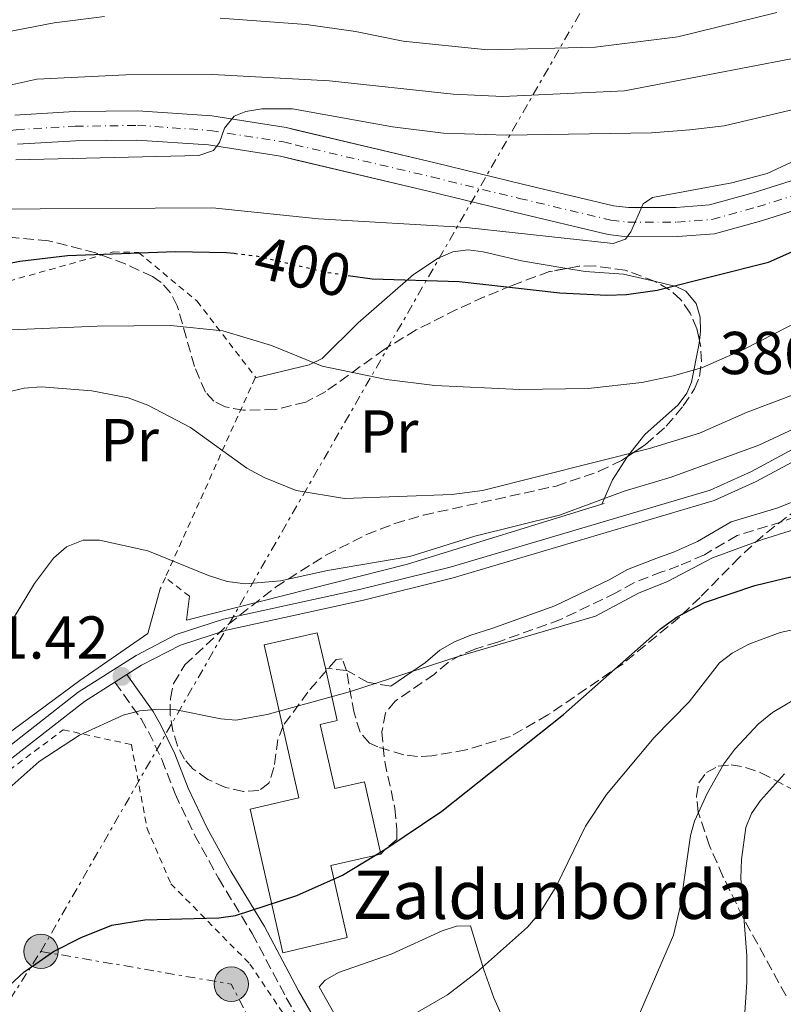
# Model space of a CAD drawing. Units: metres. Extents: x 609889 to 613309, y 4789471 to 4791819.
# Drawn here: x 611760 to 611886, y 4790067 to 4790230 of the extents above; entities that cross this region are included whole.
import ezdxf
from ezdxf.enums import TextEntityAlignment as Align

# ---------------------------------------------------------------- set-up
doc = ezdxf.new("R2010")
doc.units = ezdxf.units.M
doc.header["$MEASUREMENT"] = 0
for name, pattern in [('DGN Style 2', [1.7399219301090239, 1.043953158065414, -0.6959687720436097]), ('DGN Style 3', [2.435890702152634, 1.739921930109024, -0.6959687720436097]), ('DGN Style 4', [2.7856150101045474, 1.391937544087219, -0.6959687720436097, 0.001739921930109024, -0.6959687720436097]), ('DGN Style 5', [1.217945351076317, 0.5219765790327072, -0.6959687720436097]), ('DGN Style 7', [3.4798438602180486, 1.565929737098122, -0.6959687720436097, 0.5219765790327072, -0.6959687720436097])]:
    doc.linetypes.add(name, pattern=pattern)
for name, color, linetype, lineweight in [('Borda', 1, 'Continuous', 13), ('Camino', 7, 'DGN Style 3', 0), ('Carretera', 9, 'Continuous', 0), ('Cota de curva de nivel directora', 7, 'Continuous', 0), ('Cota de punto acotado terreno', 7, 'Continuous', 0), ('Curva de nivel directora', 30, 'Continuous', 30), ('Curva de nivel directora no vista', 30, 'DGN Style 5', 30), ('Curva de nivel intermedia', 30, 'Continuous', 0), ('Eje de carretera', 7, 'DGN Style 4', 0), ('Etiqueta de uso rústico', 92, 'Continuous', 0), ('Línea  de muro-pared o tapia', 1, 'Continuous', 13), ('Línea blanca (vial)', 7, 'Continuous', 13), ('Línea de cambio de uso (parcela vista)', 92, 'Continuous', 0), ('Línea de pista pavimentada', 7, 'Continuous', 0), ('Línea eléctrica', 6, 'DGN Style 7', 0), ('Margen derecho', 7, 'Continuous', 0), ('Poste tendido eléctrico', 7, 'Continuous', 0), ('Punto acotado terreno (símbolo)', 7, 'Continuous', 0), ('Tela metálica o alambrada', 7, 'DGN Style 2', 0), ('Texto de Borda', 7, 'Continuous', 0), ('Torre eléctrica', 7, 'Continuous', 0), ('Zona arbolada', 92, 'DGN Style 3', 0)]:
    doc.layers.add(name, color=color, linetype=linetype, lineweight=lineweight)
doc.styles.add('Style-Arial', font='arial.ttf')

# ---------------------------------------------------------------- blocks, each defined once
blk = doc.blocks.new('*U7')
at = {"layer": 'Zona arbolada', "color": 92, "linetype": 'DGN Style 3', "lineweight": 0}
for points in [[(611886.54, 4790068.4, 364.9900000000052), (611879.4000000004, 4790081.41, 367.4700000000012), (611876.0999999996, 4790088.15, 368.4799999999959), (611873.8499999996, 4790093.230000001, 368.7400000000052), (611872, 4790098.800000001, 368.4700000000012), (611871.7100000001, 4790101.390000001, 368.1900000000023), (611872.1100000005, 4790103.630000001, 367.8300000000018), (611873.3600000005, 4790105.380000001, 367.4199999999983), (611875.29, 4790106.4, 366.9600000000065), (611877.4699999997, 4790106.619999999, 366.4499999999971), (611879.8499999996, 4790106.210000001, 365.9100000000035), (611882.3600000005, 4790105.32, 365.3600000000006), (611896.7100000001, 4790097.779999999, 362.2100000000065)], [(611888.54, 4790149.100000001, 387.7799999999988), (611882.6799999997, 4790144.539999999, 387.6699999999983), (611878.8300000001, 4790140.99, 386.3500000000058), (611872.2999999998, 4790134.350000001, 382.070000000007), (611868.9000000004, 4790131.060000001, 380.4900000000052), (611859.5599999996, 4790123.369999999, 379.6600000000035), (611847.1399999997, 4790114.9, 379.2100000000065), (611840.8700000001, 4790111.310000001, 379.0599999999977), (611833.5999999996, 4790109.08, 379), (611827.9199999999, 4790108.109999999, 379.1100000000006), (611825.5700000003, 4790107.99, 379.7700000000041), (611823.2699999996, 4790108.27, 381.2100000000065), (611818.9800000006, 4790109.600000001, 384.0899999999965), (611817.5800000001, 4790110.199999999, 384.4199999999983), (611816.0499999998, 4790112.02, 384.4199999999983), (611815.0599999996, 4790115.210000001, 384.4199999999983), (611813.8099999996, 4790122.16, 384.4199999999983), (611813.0999999996, 4790124.16, 384.4199999999983), (611812.0999999996, 4790124.060000001, 384.4199999999983), (611807.4100000003, 4790118.67, 384.4199999999983), (611803.3300000001, 4790113.08, 384.4199999999983), (611802.4400000004, 4790110.84, 383.8999999999942), (611801.7999999998, 4790106.180000001, 381.320000000007), (611800.9500000002, 4790103.57, 380.1699999999983), (611799.2800000003, 4790102.350000001, 379.8300000000018), (611796.7400000002, 4790102.189999999, 379.6000000000058), (611793.79, 4790102.890000001, 379.5099999999948), (611790.8499999996, 4790104.220000001, 379.5800000000018), (611788.3600000005, 4790105.970000001, 379.8300000000018), (611786.9699999997, 4790107.560000001, 380.1699999999983), (611785.8600000005, 4790109.75, 380.75), (611785.0599999996, 4790112.26, 381.4400000000023), (611784.6299999999, 4790114.92, 382.1900000000023), (611784.6500000004, 4790117.59, 382.9400000000023), (611785.1900000004, 4790120.100000001, 383.6300000000047), (611787.04, 4790123.16, 384.4199999999983), (611794.2599999999, 4790129.9, 386), (611802.0700000003, 4790136.050000001, 387.4499999999971), (611810.4900000002, 4790141.4, 388.7899999999936), (611817.1100000005, 4790144.74, 389.7299999999959), (611821.7800000003, 4790146.550000001, 390.2700000000041), (611826.5599999996, 4790147.960000001, 390.6499999999942), (611848.5099999999, 4790152.779999999, 391.8899999999995), (611855.5999999996, 4790155.210000001, 392.6900000000023), (611859.2999999998, 4790157, 393.5099999999948), (611863.2999999998, 4790159.65, 395.6699999999983), (611866.7199999997, 4790162.699999999, 398.4499999999971), (611869.54, 4790166.039999999, 401.0500000000029), (611871.3899999997, 4790168.869999999, 402.4900000000052), (611872.1900000004, 4790170.9, 403.0599999999977), (611872.5300000003, 4790173.359999999, 403.5899999999965), (611872.4000000004, 4790176.039999999, 404.0899999999965), (611871.7999999998, 4790178.779999999, 404.5500000000029), (611870.7000000002, 4790181.380000001, 404.9799999999959), (611869.0999999996, 4790183.67, 405.3600000000006), (611867.2699999996, 4790185.25, 405.6699999999983), (611864.9000000004, 4790186.640000001, 406), (611859.9400000004, 4790188.5, 406.6199999999953), (611854.8399999999, 4790189.210000001, 407.1600000000035), (611852.3099999996, 4790189.16, 407.3800000000047), (611847.4100000003, 4790188.279999999, 407.7200000000012), (611841.1900000004, 4790185.980000001, 407.8399999999965), (611836.5899999999, 4790184.07, 407.6000000000058), (611832.0300000003, 4790182, 407.1000000000058), (611825.3200000003, 4790178.609999999, 405.9199999999983), (611820.04, 4790175.380000001, 404.4499999999971), (611810.3799999999, 4790168.430000001, 400.6999999999971), (611807.0599999996, 4790166.680000001, 399.7799999999988), (611801.9699999997, 4790165.42, 398.820000000007), (611796.7800000003, 4790165.310000001, 398.2799999999988), (611793.7100000001, 4790165.880000001, 398.2400000000052), (611791.8600000005, 4790166.810000001, 398.5200000000041), (611790.4699999997, 4790168.32, 399.1600000000035), (611788.6200000001, 4790172.57, 401.2599999999948), (611785.7999999998, 4790182.609999999, 406.5), (611784.6600000003, 4790184.74, 407.5899999999965), (611783.1500000004, 4790186.480000001, 408.429999999993), (611781.7100000001, 4790187.449999999, 408.8600000000006), (611777.2000000002, 4790189.529999999, 409.679999999993), (611772.2800000003, 4790191.359999999, 410.3699999999953), (611764.4900000002, 4790193.369999999, 411.0899999999965), (611756.7000000002, 4790194.09, 411.3699999999953)]]:
    blk.add_polyline3d(points, dxfattribs=at)
blk = doc.blocks.new('5PATER')
at = {"layer": 'Punto acotado terreno (símbolo)', "linetype": 'Continuous', "lineweight": 0}
h = blk.add_hatch(color=51, dxfattribs=at)
edge = h.paths.add_edge_path()
edge.add_ellipse((0, 0), major_axis=(-0.1095731443231308, -0.1110710700762829), ratio=0.9994222409660317, start_angle=0, end_angle=360)
blk = doc.blocks.new('5PELE')
at = {"layer": 'Torre eléctrica', "linetype": 'Continuous', "lineweight": 0}
h = blk.add_hatch(color=9, dxfattribs=at)
edge = h.paths.add_edge_path()
edge.add_arc((-2.000000476837158e-05, 0), 0.2850000000000001, 0, 360)
at = {"layer": 'Torre eléctrica', "color": 252, "linetype": 'Continuous', "lineweight": 0}
blk.add_circle((-2.000000476837158e-05, 0), 0.2850000000000001, dxfattribs=at)

msp = doc.modelspace()

# ---------------------------------------------------------------- linework, layer by layer
at = {"layer": 'Borda', "color": 1, "linetype": 'Continuous', "lineweight": 13}
msp.add_polyline3d([(611809.4400000004, 4790113.300000001, 383.4199999999983), (611811.8600000005, 4790102.699999999, 384.1300000000047), (611816.7699999996, 4790103.810000001, 379.5200000000041), (611819.5, 4790091.850000001, 380.2299999999959), (611811.2100000001, 4790089.960000001, 384.4799999999959), (611813.9299999997, 4790078.029999999, 384.4799999999959), (611803.29, 4790075.51, 384.4799999999959), (611797.8600000005, 4790099.300000001, 384.4799999999959), (611805.9400000004, 4790101.15, 384.4799999999959), (611800.1600000003, 4790126.470000001, 382.7100000000065), (611808.9699999997, 4790128.480000001, 382), (611810.3099999996, 4790122.600000001, 382.1399999999995), (611812.2800000003, 4790113.949999999, 382.3500000000058)], close=True, dxfattribs=at)
at = {"layer": 'Borda', "color": 23, "linetype": 'Continuous', "lineweight": 0}
for points in [[(611819.5, 4790091.850000001, 380.2299999999959), (611811.2100000001, 4790089.960000001, 384.4799999999959), (611813.9299999997, 4790078.029999999, 384.4799999999959), (611803.29, 4790075.51, 384.4799999999959), (611797.8600000005, 4790099.300000001, 384.4799999999959), (611805.9400000004, 4790101.15, 384.4799999999959), (611800.1600000003, 4790126.470000001, 382.7100000000065), (611808.9699999997, 4790128.480000001, 382), (611810.3099999996, 4790122.600000001, 382.1399999999995)], [(611810.3099999996, 4790122.600000001, 382.1399999999995), (611812.2800000003, 4790113.949999999, 382.3500000000058), (611809.4400000004, 4790113.300000001, 383.4199999999983), (611811.8600000005, 4790102.699999999, 384.1300000000047), (611816.7699999996, 4790103.810000001, 379.5200000000041), (611819.5, 4790091.850000001, 380.2299999999959)]]:
    msp.add_polyline3d(points, dxfattribs=at)
at = {"layer": 'Camino', "color": 7, "linetype": 'DGN Style 3', "lineweight": 0}
for points in [[(611890.4299999987, 4790148.650000001, 381.1199999999955), (611885.8099999984, 4790146.83, 380.8399999999966), (611878.4600000014, 4790144.59, 380.7599999999949), (611873.0199999987, 4790141.410000003, 380.4100000000035), (611868.8199999989, 4790139.540000001, 380.229999999996), (611866.0000000002, 4790138.57, 380.4100000000035), (611861.3600000001, 4790136.77, 379.8899999999994), (611858.3899999994, 4790135.080000003, 380.229999999996), (611849.2299999997, 4790130.689999999, 379.6000000000059), (611838.7699999991, 4790126.920000001, 379.5200000000041), (611835.0199999984, 4790125.760000001, 380.4100000000035), (611832.7600000009, 4790124.82, 379.9499999999972), (611830.6299999985, 4790123.580000003, 379.3500000000058), (611828.3399999997, 4790121.630000004, 379.699999999997), (611821.86, 4790117.180000001, 379.5200000000041), (611820.2600000018, 4790115.210000001, 379.3399999999966), (611819.6499999971, 4790112.090000001, 378.6399999999995), (611820.1299999978, 4790107.15, 377.9999999999999), (611821.8199999997, 4790099.439999999, 376.8600000000006), (611822.1399999993, 4790095.960000002, 375.800000000003), (611822.1200000015, 4790094.290000002, 375.6199999999953), (611820.2799999998, 4790092.730000001, 375.270000000004), (611819.4999999995, 4790091.850000001, 375.4499999999972)], [(611821.1099999989, 4790119.620000001, 379.550000000003), (611817.3000000002, 4790120.310000001, 379.1900000000023), (611813.8299999967, 4790122.260000001, 379.1900000000023), (611810.3099999985, 4790122.600000001, 379.3699999999955)], [(611775.48, 4790120.32, 381.4799999999959), (611779.8000000005, 4790114.220000001, 379.0399999999937), (611781.0199999987, 4790112.080000003, 378.7200000000012), (611783.2399999984, 4790107.530000002, 378.3800000000047), (611785.44, 4790101.82, 377.5599999999977), (611788.6600000008, 4790095.060000001, 376.9100000000035), (611792.6099999981, 4790087.87, 376.2799999999988), (611798.1900000017, 4790078.680000002, 375.0800000000019), (611803.8199999998, 4790068.08, 372.6000000000059), (611805.2999999995, 4790065.504701987, 371.8378999999986), (611809.8599999992, 4790057.57, 369.4900000000052), (611814.4600000015, 4790049.070000002, 368.1699999999984), (611817.9200000016, 4790041.240000002, 367.2899999999938), (611827.5899999987, 4790013.240000002, 363.0399999999937)]]:
    msp.add_polyline3d(points, dxfattribs=at)
at = {"layer": 'Carretera', "color": 9, "linetype": 'Continuous', "lineweight": 0}
for points in [[(611758.890000001, 4790214.159999999, 411.6499999999942), (611768.7899999983, 4790214.749999999, 410.2299999999959), (611779.2600000025, 4790214.890000001, 409.3899999999995), (611791.510000001, 4790214.05, 408.4600000000065), (611803.8200000003, 4790212.099999999, 407.4400000000023), (611828.4499999997, 4790206.300000001, 405.6699999999983), (611842.9499999994, 4790202.730000001, 404.0299999999988), (611857.980000001, 4790199.180000001, 403.8999999999942), (611860.48, 4790198.869999998, 403.8999999999942), (611868.379999999, 4790198.890000001, 403.8999999999942), (611873.8599999996, 4790199.3, 403.8999999999942), (611881.1099999984, 4790201.290000002, 403.5299999999988), (611901.8900000011, 4790207.900000001, 401.7700000000041), (611914.0900000007, 4790211.869999998, 401.6000000000058), (611918.6599999995, 4790213.869999999, 401.3399999999965), (611924.8099999984, 4790217.500000001, 401.1000000000058), (611928.2199999993, 4790220.390000002, 401.0500000000029), (611934.1900000017, 4790226.300000001, 401.070000000007), (611944.390000001, 4790237.269999999, 400.2400000000052)], [(611947.9699999993, 4790234.03, 400.2400000000052), (611937.6600000006, 4790222.939999999, 401.070000000007), (611931.4899999994, 4790216.83, 401.0500000000029), (611927.6200000002, 4790213.550000002, 401.1000000000058), (611920.8599999989, 4790209.560000001, 401.3399999999965), (611915.8099999996, 4790207.349999999, 401.6000000000058), (611903.3599999996, 4790203.300000001, 401.7700000000041), (611882.4800000007, 4790196.650000001, 403.5299999999988), (611874.6900000012, 4790194.519999999, 403.8999999999942), (611868.5599999978, 4790194.060000001, 403.8999999999942), (611860.1900000017, 4790194.040000001, 403.8999999999942), (611857.1299999993, 4790194.420000001, 403.8999999999942), (611841.8099999994, 4790198.040000002, 404.0299999999988), (611827.320000001, 4790201.609999998, 405.6699999999983), (611802.8799999993, 4790207.36, 407.4400000000023), (611790.9600000012, 4790209.250000001, 408.4600000000065), (611779.1299999983, 4790210.050000001, 409.3899999999995), (611768.9699999993, 4790209.92, 410.2299999999959), (611759.3700000015, 4790209.350000001, 411.6499999999942)]]:
    msp.add_polyline3d(points, dxfattribs=at)
at = {"layer": 'Curva de nivel directora', "color": 30, "linetype": 'Continuous', "lineweight": 30, "flags": 128}
for points, elevation in [([(611814.0799999993, 4790187.640000002), (611818.0600000002, 4790187.060000001), (611832.4399999991, 4790186.62), (611849.0800000001, 4790184.77), (611856.8799999985, 4790184.380000001), (611860.1599999998, 4790184.49), (611865.2000000001, 4790185.17), (611883.639999998, 4790189.859999999), (611888.4900000007, 4790191.960000004), (611902.8000000003, 4790199.79), (611915.6399999993, 4790204.41), (611922.7899999997, 4790207.640000002), (611932.669999999, 4790214.250000002), (611934.7199999987, 4790215.980000001), (611940.480000001, 4790221.960000001), (611943.8899999997, 4790226.330000001), (611947.6799999983, 4790229.970000002)], 400), ([(611748.0699999998, 4790187.730000001), (611759.7300000008, 4790190.010000002), (611767.63, 4790190.95), (611785.5099999993, 4790191.58), (611793.9699999993, 4790191.45), (611795.23, 4790191.300000001)], 400), ([(611756.5099999999, 4790068.680000001), (611760.4599999995, 4790072.34), (611761.139999999, 4790072.82), (611765.2999999986, 4790075.730000001), (611769.9000000008, 4790078.050000001), (611774.9799999993, 4790080.060000001), (611780.4399999998, 4790080.970000003), (611792.6799999997, 4790081.280000002), (611795.4099999988, 4790081.680000001), (611805.57, 4790084.970000001), (611813.1399999983, 4790088.34), (611820.159999999, 4790092.630000001), (611829.5699999991, 4790098.940000001), (611849.7199999993, 4790114.960000001), (611865.7599999988, 4790129.140000001), (611868.5100000004, 4790131.109999999), (611873.0700000002, 4790133.480000001), (611881.3600000005, 4790136.32), (611890.7399999994, 4790138.590000001)], 375)]:
    msp.add_lwpolyline(points, dxfattribs=dict(at, elevation=elevation))
at = {"layer": 'Curva de nivel directora no vista', "color": 30, "linetype": 'DGN Style 5', "lineweight": 30, "elevation": 400, "flags": 128}
msp.add_lwpolyline([(611795.23, 4790191.300000001), (611799.4000000008, 4790190.789999999), (611810.3299999987, 4790188.200000001), (611814.0799999993, 4790187.640000002)], dxfattribs=at)
at = {"layer": 'Curva de nivel intermedia', "color": 30, "linetype": 'Continuous', "lineweight": 0, "flags": 128}
for points, elevation in [([(611753.5900000008, 4790198.579999999), (611791.6300000013, 4790198.84), (611809.1799999997, 4790197.01), (611833.6000000013, 4790195.579999999), (611857.9200000003, 4790192.92), (611859.980000001, 4790193.619999999), (611860.8799999994, 4790194.849999998), (611862.9100000013, 4790199.48), (611864.4500000014, 4790200.559999999), (611877.5700000018, 4790202.939999999), (611883.39, 4790204.529999998), (611889.7900000016, 4790207.470000001), (611905.3200000017, 4790213.579999999), (611912.7600000004, 4790217.329999999), (611925.2500000005, 4790222.859999999), (611927.6100000008, 4790224.539999999), (611936.9699999995, 4790234.16)], 405.0000000000002), ([(611759.0700000015, 4790206.76), (611789.3700000015, 4790207.470000001), (611791.8000000013, 4790208.3), (611792.8099999992, 4790209.649999999), (611793.6299999997, 4790212.03), (611795.1900000019, 4790213.99), (611797.1200000009, 4790214.759999999), (611799.800000001, 4790215.220000001), (611804.8400000012, 4790215.199999999), (611821.4400000019, 4790212.230000001), (611829.8600000018, 4790211.179999999), (611840.28, 4790210.83), (611864.3000000016, 4790211.220000001), (611870.6200000005, 4790211.730000001), (611876.3200000002, 4790212.42), (611890.1, 4790215.680000001), (611897.5499999998, 4790218.489999999), (611905.1600000006, 4790223.09), (611914.9599999997, 4790226.869999999), (611924.7600000009, 4790232.300000001)], 410), ([(611792.9200000011, 4790230.230000001), (611807.11, 4790229.199999998), (611815.3100000009, 4790228.019999999), (611823.1800000009, 4790226.42), (611837.1100000006, 4790224.980000001), (611854.9400000006, 4790225.41), (611868.610000001, 4790227.109999998), (611884.9900000005, 4790231.17)], 420), ([(611691.890000001, 4790182.99), (611695.370000001, 4790187.060000001), (611707.2100000008, 4790197.159999999), (611714.3400000011, 4790202.24), (611744.5700000018, 4790215.519999999), (611753.5599999995, 4790218.149999999), (611762.5400000005, 4790220.15), (611777.2600000014, 4790220.83), (611791.6200000001, 4790220.92), (611810.9900000002, 4790219.830000001), (611831.4600000001, 4790217.66), (611839.6900000023, 4790217.229999999), (611859.8200000002, 4790218.179999999), (611887.390000001, 4790223.470000001), (611895.1500000015, 4790226.08), (611903.2699999998, 4790228.079999999), (611908.4700000009, 4790230.400000001)], 415.0000000000002), ([(611757.1700000016, 4790227.859999999), (611765.4500000007, 4790229.449999998), (611773.740000001, 4790230.510000001)], 420), ([(611758.3300000017, 4790178.63), (611772.5200000005, 4790179.249999999), (611784.6900000012, 4790179.359999998), (611793.3400000012, 4790178.439999999), (611801.3900000001, 4790176.06), (611809.7899999999, 4790172.640000001), (611820.4299999995, 4790170.429999999), (611828.4, 4790169.419999998), (611842.4700000006, 4790168.759999999), (611853.7800000005, 4790168.909999999), (611862.6600000008, 4790169.939999999), (611867.9400000004, 4790170.99), (611872.7300000006, 4790172.390000002), (611879.6200000015, 4790175.440000001), (611892.1299999995, 4790181.84)], 395.0000000000002), ([(611757.640000001, 4790168.33), (611760.4700000007, 4790169), (611763.2500000012, 4790169.189999999), (611771.6399999999, 4790168.539999999), (611777.6900000006, 4790167.390000002), (611780.9400000004, 4790166.140000001), (611787.9900000002, 4790162.46), (611797.310000001, 4790155.739999999), (611800.1500000019, 4790154.17), (611805.4800000006, 4790152.050000001), (611813.4600000001, 4790150.720000002), (611831.2300000021, 4790151.359999998), (611836.3100000003, 4790152.050000001), (611863.9300000005, 4790158.980000001), (611872.240000001, 4790161.510000001), (611880.1, 4790164.98), (611888.5800000001, 4790168.199999998)], 390.0000000000002), ([(611755.7600000012, 4790126.140000001), (611762.1600000005, 4790136.619999999), (611765.3300000001, 4790140.859999999), (611767.4700000013, 4790142.719999999), (611770.2000000004, 4790143.84), (611772.9000000005, 4790143.83), (611780.9500000017, 4790142.050000001), (611790.99, 4790137.949999999), (611794.0499999998, 4790136.99), (611797.0899999996, 4790136.609999998), (611802.8699999999, 4790137.109999998), (611810.6399999993, 4790138.800000001), (611824.3000000007, 4790141.11), (611835.0499999997, 4790144.460000001), (611849.0399999997, 4790147.960000001), (611859.7599999997, 4790151.939999999), (611867.5200000004, 4790154.230000001), (611882.030000001, 4790159.539999999), (611894.3300000012, 4790165.300000002)], 385), ([(611754.4600000003, 4790099.689999999), (611762.9600000007, 4790107.17), (611769.6200000015, 4790111.560000001), (611776.820000001, 4790114.86), (611779.6100000006, 4790115.56), (611782.7599999999, 4790115.850000001), (611785.3200000015, 4790115.759999999), (611793.0100000005, 4790114.220000001), (611795.5000000005, 4790113.999999999), (611800.6799999994, 4790114.960000001), (611814.4700000006, 4790118.760000001), (611832.2600000004, 4790124.569999999), (611855.0000000009, 4790131.239999999), (611862.110000001, 4790135.050000001), (611866.9000000011, 4790136.970000001), (611874.3900000012, 4790140.869999998), (611882.63, 4790143.91), (611887.9600000009, 4790145.560000001)], 380.0000000000002), ([(611893.8399999995, 4790130.289999999), (611885.5900000016, 4790128.550000001), (611880.3900000004, 4790126.579999999), (611877.620000001, 4790125.100000001), (611875.5300000011, 4790123.499999999), (611870.4900000007, 4790117.06), (611864.7199999995, 4790111.149999999), (611856.8499999995, 4790101.730000001), (611853.3300000012, 4790096.46), (611848.4699999997, 4790086.46), (611845.7800000008, 4790082.13), (611843.7800000004, 4790079.77), (611835.3200000002, 4790072.250000001), (611830.5300000003, 4790068.560000001), (611823.7100000007, 4790064.650000001)], 370.0000000000002), ([(611889.3300000011, 4790118.289999999), (611884.320000002, 4790115.3), (611881.9500000007, 4790113.34), (611878.0900000003, 4790109.209999999), (611876.270000001, 4790106.769999999), (611873.5400000018, 4790101.999999999), (611871.4000000005, 4790097.31), (611870.7200000009, 4790094.909999998), (611869.0700000015, 4790083.34), (611867.9000000001, 4790078.439999999), (611861.2500000005, 4790062.99)], 365.0000000000002), ([(611879.150000002, 4790057.190000001), (611880.0700000008, 4790070.63), (611880.0400000017, 4790075.009999999), (611879.0700000017, 4790087.84), (611879.150000002, 4790090.939999999), (611879.8700000017, 4790096.25), (611880.7999999993, 4790098.57), (611882.3300000007, 4790100.720000001), (611886.26, 4790105.159999999)], 360)]:
    msp.add_lwpolyline(points, dxfattribs=dict(at, elevation=elevation))
at = {"layer": 'Eje de carretera', "color": 7, "linetype": 'DGN Style 4', "lineweight": 0}
msp.add_polyline3d([(611737.7800000013, 4790206.960000001, 412.7599999999949), (611744.8700000013, 4790209.290000002, 412.479999999996), (611749.5300000017, 4790210.420000001, 412.2700000000042), (611759.1299999995, 4790211.76, 411.6499999999943), (611768.8799999994, 4790212.330000003, 410.2299999999959), (611779.1900000003, 4790212.470000001, 409.3899999999994), (611791.229999999, 4790211.65, 408.4600000000063), (611803.3500000003, 4790209.730000002, 407.4400000000023), (611805.2999999995, 4790209.270521813, 407.2992999999987), (611827.8799999993, 4790203.95, 405.6699999999984), (611842.379999999, 4790200.390000002, 404.0299999999988), (611857.5599999981, 4790196.800000002, 403.8999999999942), (611860.3299999974, 4790196.460000002, 404.570000000007), (611868.4699999979, 4790196.470000001, 403.8999999999942), (611874.2800000017, 4790196.910000001, 403.8999999999942), (611881.7899999997, 4790198.970000002, 403.5299999999989), (611902.6200000015, 4790205.600000001, 401.7700000000041), (611914.9499999986, 4790209.609999999, 401.6000000000058), (611919.7600000009, 4790211.720000002, 401.3399999999966), (611926.2199999985, 4790215.520000001, 401.1000000000059), (611929.8599999994, 4790218.61, 401.0500000000029), (611935.9200000013, 4790224.620000001, 401.070000000007), (611946.1799999984, 4790235.650000001, 400.2400000000054)], dxfattribs=at)
at = {"layer": 'Línea  de muro-pared o tapia', "color": 1, "linetype": 'Continuous', "lineweight": 13, "elevation": 385.9600000000065, "flags": 128}
msp.add_lwpolyline([(611856.4500000002, 4790149.9), (611856.0599999996, 4790149.779999999)], dxfattribs=at)
at = {"layer": 'Línea  de muro-pared o tapia', "color": 1, "linetype": 'Continuous', "lineweight": 13}
for points in [[(611856.0599999996, 4790149.779999999, 385.9600000000065), (611823.8700000001, 4790139.859999999, 385.9600000000065), (611787.3300000001, 4790130.57, 383.320000000007), (611787.8200000003, 4790134.52, 384.1100000000006)], [(611782.9699999997, 4790135.75, 384.1199999999953), (611780.9299999997, 4790128.350000001, 382.0099999999948), (611769.6699999999, 4790120.609999999, 381.4900000000052), (611745.8499999996, 4790103, 382.8000000000029), (611739.0300000003, 4790099.25, 384.1199999999953), (611730.3600000005, 4790096.27, 385.1699999999983), (611720.6600000003, 4790091.699999999, 385.4400000000023), (611710.7000000002, 4790085.029999999, 386.4900000000052), (611700.5199999996, 4790074.66, 388.6000000000058), (611691.1600000003, 4790061.140000001, 391.5), (611687.5, 4790057.939999999, 391.7599999999948)]]:
    msp.add_polyline3d(points, dxfattribs=at)
at = {"layer": 'Línea blanca (vial)', "color": 7, "linetype": 'Continuous', "lineweight": 13}
for points in [[(611758.8900000004, 4790214.16, 411.6499999999943), (611768.7899999978, 4790214.75, 410.2299999999959), (611779.260000002, 4790214.890000001, 409.3899999999994), (611791.5100000006, 4790214.050000001, 408.4600000000063), (611803.8199999998, 4790212.100000001, 407.4400000000023), (611805.2999999995, 4790211.751481931, 407.3335999999982), (611828.4499999993, 4790206.300000001, 405.6699999999984), (611842.9499999988, 4790202.730000001, 404.0299999999988), (611857.9800000006, 4790199.180000001, 403.8999999999942), (611860.4799999994, 4790198.869999999, 403.8999999999942), (611868.3799999985, 4790198.890000002, 403.8999999999942), (611873.8599999992, 4790199.300000001, 403.8999999999942), (611881.1099999979, 4790201.290000002, 403.5299999999989), (611901.8900000006, 4790207.900000001, 401.7700000000041), (611914.0900000002, 4790211.869999999, 401.6000000000058), (611918.6599999989, 4790213.869999999, 401.3399999999966), (611924.8099999981, 4790217.500000002, 401.1000000000059), (611928.2199999989, 4790220.390000002, 401.0500000000029), (611934.1900000012, 4790226.300000002, 401.070000000007), (611944.3900000004, 4790237.27, 400.2400000000054)], [(611759.3700000009, 4790209.350000001, 411.6499999999943), (611768.9699999989, 4790209.92, 410.2299999999959), (611779.1299999978, 4790210.050000002, 409.3899999999994), (611790.9600000008, 4790209.250000002, 408.4600000000063), (611802.8799999988, 4790207.36, 407.4400000000023), (611805.2999999995, 4790206.79064648, 407.2646999999998), (611827.3200000006, 4790201.609999999, 405.6699999999984), (611841.8099999989, 4790198.040000002, 404.0299999999988), (611857.1299999988, 4790194.420000001, 403.8999999999942), (611860.190000001, 4790194.040000001, 403.8999999999942), (611868.5599999975, 4790194.060000001, 403.8999999999942), (611874.6900000006, 4790194.52, 403.8999999999942), (611882.4800000002, 4790196.650000002, 403.5299999999989), (611903.359999999, 4790203.300000002, 401.7700000000041), (611915.8099999991, 4790207.350000001, 401.6000000000058), (611920.8599999984, 4790209.560000002, 401.3399999999966), (611927.6199999999, 4790213.550000002, 401.1000000000059), (611931.489999999, 4790216.830000001, 401.0500000000029), (611937.6600000003, 4790222.939999999, 401.070000000007), (611947.9699999989, 4790234.030000002, 400.2400000000054)]]:
    msp.add_polyline3d(points, dxfattribs=at)
at = {"layer": 'Línea de cambio de uso (parcela vista)', "color": 92, "linetype": 'Continuous', "lineweight": 0, "extrusion": (0.5202483462020071, -0.6196916519926802, 0.5876426760580443), "elevation": -2649871.920564646, "flags": 128}
msp.add_lwpolyline([(3548588.996301733, 1925013.917539715), (3548584.595525057, 1925011.571906583), (3548580.675651012, 1925008.284386624)], dxfattribs=at)
at = {"layer": 'Línea de cambio de uso (parcela vista)', "color": 92, "linetype": 'Continuous', "lineweight": 0}
for points in [[(611798.6699999999, 4790170.67, 394.1000000000058), (611807.6100000005, 4790172.859999999, 395.1499999999942), (611809.7999999998, 4790173.859999999, 395.5), (611815.7199999997, 4790179.779999999, 397.2599999999948), (611824.8700000001, 4790187.77, 400.679999999993), (611828.9699999997, 4790190.51, 401.6699999999983), (611831.4199999999, 4790191.52, 401.7400000000052), (611833.9100000003, 4790191.869999999, 401.4900000000052), (611836.3899999997, 4790191.57, 401.2100000000065), (611842.7599999999, 4790190.039999999, 400.679999999993), (611850.2752, 4790188.794600001, 400.872199999998)], [(611850.2752, 4790188.794600001, 400.872199999998), (611853.3200000003, 4790188.289999999, 400.9499999999971), (611859.6500000004, 4790187.82, 401.2100000000065), (611862.0800000001, 4790187.32, 401.070000000007), (611864.9106000002, 4790186.6338, 400.5688999999985)], [(611864.9106000002, 4790186.6338, 400.5688999999985), (611868.3499999996, 4790185.800000001, 399.9600000000065), (611869.9500000002, 4790185.02, 399.6300000000047), (611871.6500000004, 4790183, 399.1399999999995), (611872.3499999996, 4790180.720000001, 398.6100000000006), (611872.3799999999, 4790178.34, 397.5500000000029), (611872.2166999998, 4790176.877, 396.6812999999966)], [(611872.2166999998, 4790176.877, 396.6812999999966), (611872.1299999999, 4790176.100000001, 396.2200000000012), (611870.8799999999, 4790169.980000001, 394.5500000000029), (611870.0999999996, 4790168.16, 394.1000000000058), (611868.6799999997, 4790166.199999999, 393.5099999999948), (611863.1799999997, 4790161.300000001, 391.75), (611860.3200000003, 4790157.689999999, 390.5299999999988), (611860.3042000001, 4790157.665300001, 390.5179000000062)], [(611877.8543999996, 4790012.959899999, 354.4600000000065), (611878.2000000002, 4790013.680000001, 354.4600000000065), (611878.0899999999, 4790014.699999999, 354.4600000000065), (611876.2999999998, 4790016.439999999, 354.7299999999959), (611872.9199999999, 4790019.27, 355.8800000000047), (611863.2699999996, 4790030.100000001, 359.7100000000065), (611852.6699999999, 4790043.710000001, 363.8500000000058), (611844.9900000002, 4790054.789999999, 366.9700000000012), (611841.2400000002, 4790061.289999999, 368.6300000000047), (611838.2000000002, 4790068.029999999, 370.1300000000047), (611836.5300000003, 4790072.699999999, 370.6999999999971), (611834.3099999996, 4790079.949999999, 370.75), (611832.0099999999, 4790079.9, 370.8399999999965), (611829.6500000004, 4790079.140000001, 371.070000000007), (611821.1699999999, 4790075.279999999, 372.0800000000018), (611812.4900000002, 4790072.230000001, 372.1699999999983), (611810.2800000003, 4790070.99, 372.1699999999983), (611809.2800000003, 4790069.859999999, 372.1699999999983), (611811.7300000006, 4790065.58, 372.0800000000018), (611814.1600000003, 4790061.26, 371.4499999999971), (611817.4918999998, 4790055.224300001, 370.1193999999959)]]:
    msp.add_polyline3d(points, dxfattribs=at)
at = {"layer": 'Línea de pista pavimentada', "color": 7, "linetype": 'Continuous', "lineweight": 0, "extrusion": (0.0215615823230515, 0.01372100693851562, 0.9996733627222042), "elevation": 79297.47691670028, "flags": 128}
msp.add_lwpolyline([(3712792.773072883, -3086811.26697204), (3712792.773072884, -3086813.614651746)], dxfattribs=at)
at = {"layer": 'Línea de pista pavimentada', "color": 7, "linetype": 'Continuous', "lineweight": 0}
for points in [[(611755.5100000009, 4790107.790000002, 381.1100000000007), (611769.3799999979, 4790118.65, 381.4199999999984), (611778.969999999, 4790124.740000002, 381.1100000000007), (611785.6099999998, 4790128.180000001, 381.8600000000007), (611793.4499999986, 4790130.720000001, 382.5500000000029), (611805.2999999995, 4790133.31626045, 383.1494999999996), (611816.1800000003, 4790135.700000001, 383.6999999999972), (611830.9699999985, 4790139.370000001, 384.3000000000029), (611873.98, 4790152.109999999, 383.9499999999971), (611880.7999999993, 4790155.2, 384.4600000000063), (611897.8599999984, 4790164.380000004, 386.5599999999977)], [(611777.4600000003, 4790121.580000001, 381.4199999999984), (611779.8999999989, 4790123.130000004, 381.1100000000007), (611786.3299999973, 4790126.460000001, 381.8600000000007), (611793.9400000003, 4790128.920000002, 382.5500000000029), (611805.2999999995, 4790131.410480812, 383.1263000000035), (611816.6099999995, 4790133.890000001, 383.6999999999972), (611831.4499999988, 4790137.58, 384.3000000000029), (611874.629999998, 4790150.37, 383.9499999999971), (611881.6199999999, 4790153.540000002, 384.4600000000063), (611898.769999998, 4790162.76, 386.5599999999977), (611902.2800000017, 4790164.83, 386.4700000000012)], [(611756.6499999985, 4790106.33, 381.1100000000007), (611770.4499999986, 4790117.130000001, 381.4199999999984), (611775.48, 4790120.32, 381.4799999999959)]]:
    msp.add_polyline3d(points, dxfattribs=at)
at = {"layer": 'Línea eléctrica', "color": 6, "linetype": 'DGN Style 7', "lineweight": 0, "extrusion": (0.03684387699975873, -0.148695351947151, 0.9881964486057111), "elevation": -689351.4703872467, "flags": 128}
msp.add_lwpolyline([(1745857.267973842, 4449253.526035111), (1745886.539807352, 4449240.535797894), (1745902.258489699, 4449174.801205607), (1745902.275750123, 4449161.745766129)], dxfattribs=at)
at = {"layer": 'Línea eléctrica', "color": 6, "linetype": 'DGN Style 7', "lineweight": 0}
for points in [[(611763.2299999994, 4790075.739999999, 375.2299999999959), (611904.4899999984, 4790321.680000001, 447.4600000000065), (611948.8399999988, 4790401.020000001, 461.5299999999989), (611968.9200000019, 4790454.130000001, 450.7599999999948), (612001.5399999999, 4790534.99, 434.2599999999948), (612057.6600000008, 4790616.470000001, 434.2799999999989)], [(610957.5000000002, 4790229.56, 400.5), (610980.3500000006, 4790217.34, 400.5399999999936), (611023.5300000019, 4790192.17, 405.9400000000023), (611057.4298218393, 4790168.607761193, 408.1244000000006), (611063.5700000008, 4790164.34, 408.5200000000041), (611207.6700000028, 4790080.029999998, 422.4700000000012), (611251.6400000011, 4790053.140000002, 432.3800000000047), (611341.1244035399, 4790003.683670985, 437.8689000000013), (611347.4999999991, 4790000.160000001, 438.2599999999948), (611430.2800000013, 4789998.029999998, 434.1699999999983), (611476.410000001, 4789995.42, 425.5299999999989), (611594.7399999992, 4789987.77, 392.8600000000006), (611644.690000001, 4789941.220000002, 382.0500000000029), (611664.3000000003, 4789922.73, 373.2599999999948), (611682.5429013978, 4789950.945367863, 373.6233000000066), (611763.2299999994, 4790075.739999999, 375.2299999999959)]]:
    msp.add_polyline3d(points, dxfattribs=at)
at = {"layer": 'Margen derecho', "color": 7, "linetype": 'Continuous', "lineweight": 0}
for points in [[(611902.2800000017, 4790164.83, 386.4700000000012), (611902.2399999971, 4790162.869999999, 386.2500000000001), (611902.2899999984, 4790159.330000001, 385.0099999999949), (611902.140000001, 4790158.670000002, 384.6600000000035), (611900.9499999996, 4790157.570000002, 383.7700000000042), (611895.5499999993, 4790154.040000003, 382.8899999999995), (611891.4299999999, 4790151.810000002, 381.5500000000029), (611889.4699999974, 4790150.890000001, 381.1199999999955), (611884.9999999994, 4790149.130000002, 380.8399999999966), (611877.4800000002, 4790146.840000001, 380.7599999999949), (611871.9100000003, 4790143.58, 380.4100000000035), (611867.9299999992, 4790141.810000001, 380.229999999996), (611865.170000001, 4790140.859999999, 380.4100000000035), (611860.3099999973, 4790138.980000002, 379.8899999999994), (611857.2600000007, 4790137.240000002, 380.229999999996), (611848.2899999986, 4790132.940000001, 379.6000000000059), (611837.9899999991, 4790129.240000002, 379.5200000000041), (611834.1900000013, 4790128.050000002, 380.4100000000035), (611831.6799999991, 4790127.000000002, 379.9499999999972), (611829.2199999981, 4790125.58, 379.3500000000058), (611826.86, 4790123.57, 379.699999999997), (611821.1099999989, 4790119.620000001, 379.550000000003)], [(611777.4600000003, 4790121.580000001, 381.4199999999984), (611781.7800000008, 4790115.480000001, 379.0399999999937), (611783.0899999985, 4790113.17, 378.7200000000012), (611785.3900000007, 4790108.470000002, 378.3800000000047), (611787.5900000001, 4790102.740000002, 377.5599999999977), (611790.7399999973, 4790096.130000002, 376.9100000000035), (611794.6399999999, 4790089.040000001, 376.2799999999988), (611800.2300000001, 4790079.840000002, 375.0800000000019), (611805.2999999995, 4790070.284308515, 372.8506000000053), (611805.8700000016, 4790069.210000001, 372.6000000000059), (611811.9099999989, 4790058.720000001, 369.4900000000052), (611816.5699999993, 4790050.100000001, 368.1699999999984), (611820.1000000008, 4790042.100000001, 367.2899999999938), (611829.7999999993, 4790014, 363.0399999999937)]]:
    msp.add_polyline3d(points, dxfattribs=at)
at = {"layer": 'Tela metálica o alambrada', "color": 7, "linetype": 'DGN Style 2', "lineweight": 0, "extrusion": (-0.1045115721248257, -0.2326157161218076, 0.9669370506424584), "elevation": -1177827.961351019, "flags": 128}
msp.add_lwpolyline([(-1405070.423869518, 4467497.197881134), (-1405070.423869518, 4467459.749129486)], dxfattribs=at)
at = {"layer": 'Tela metálica o alambrada', "color": 7, "linetype": 'DGN Style 2', "lineweight": 0, "extrusion": (-0.1060446261144472, -0.2330515620329171, 0.9666651471457243), "elevation": -1180853.725454202, "flags": 128}
msp.add_lwpolyline([(-1427064.410709222, 4459682.708381095), (-1427064.410709222, 4459680.560312193)], dxfattribs=at)
at = {"layer": 'Tela metálica o alambrada', "color": 7, "linetype": 'DGN Style 2', "lineweight": 0, "extrusion": (0.04502945137739667, -0.03521099958883989, 0.9983649302818111), "elevation": -140733.3329957734, "flags": 128}
msp.add_lwpolyline([(4150306.428843291, 2464715.780719958), (4150306.428843291, 2464720.854042342)], dxfattribs=at)
at = {"layer": 'Tela metálica o alambrada', "color": 7, "linetype": 'DGN Style 2', "lineweight": 0}
for points in [[(611680.2699999996, 4790064.59, 394.1499999999942), (611685.2699999996, 4790080.050000001, 396.2599999999948), (611689.6100000005, 4790095.24, 397.9700000000012), (611693.0499999998, 4790108.710000001, 400.4799999999959), (611694.8200000003, 4790116.890000001, 402.1900000000023), (611695.54, 4790123.880000001, 403.5099999999948), (611704.9100000003, 4790123.050000001, 401.5299999999988), (611714.2599999999, 4790123.390000001, 398.3699999999953), (611715.5700000003, 4790123.930000001, 397.8399999999965), (611716.8300000001, 4790130.140000001, 397.3099999999977), (611719.2100000001, 4790143.99, 397.179999999993), (611720.9800000006, 4790151.65, 397.3099999999977), (611732.1399999997, 4790170.980000001, 397.5800000000018), (611739.04, 4790180.529999999, 398.5), (611756.2400000002, 4790186.220000001, 399.2899999999936), (611775.1699999999, 4790191.529999999, 399.5500000000029), (611779.3899999997, 4790191.439999999, 399.4199999999983), (611789.0800000001, 4790183.359999999, 396.9199999999983), (611798.7300000006, 4790170.800000001, 394.1300000000047), (611798.6699999999, 4790170.67, 394.0899999999965)], [(611734.0599999996, 4790084.869999999, 381.0299999999988), (611739.4600000001, 4790090.789999999, 381.7299999999959), (611755.1699999999, 4790103.630000001, 381.7299999999959), (611766.9299999997, 4790112.430000001, 381.3800000000047), (611778.2000000002, 4790109.980000001, 379.25), (611780.8099999996, 4790096.08, 377.8399999999965), (611784.7400000002, 4790086.939999999, 376.7700000000041), (611797.8200000003, 4790073.65, 373.5899999999965), (611805.6900000004, 4790061.970000001, 371.820000000007), (611817.1799999997, 4790036.58, 367.570000000007), (611823.9900000002, 4790020.42, 365.7899999999936), (611825.7199999997, 4790009.119999999, 364.7299999999959), (611825.4100000003, 4790000.710000001, 364.3800000000047), (611826.4400000004, 4789999.66, 364.3800000000047)]]:
    msp.add_polyline3d(points, dxfattribs=at)
at = {"layer": 'Zona arbolada', "color": 92, "linetype": 'DGN Style 3', "lineweight": 0}
for points in [[(611850.2752, 4790188.794600001, 407.5212000000029), (611847.4100000003, 4790188.279999999, 407.7200000000012), (611841.1900000004, 4790185.980000001, 407.8399999999965), (611836.5899999999, 4790184.07, 407.6000000000058), (611832.0300000003, 4790182, 407.1000000000058), (611825.3200000003, 4790178.609999999, 405.9199999999983), (611820.04, 4790175.380000001, 404.4499999999971), (611810.3799999999, 4790168.430000001, 400.6999999999971), (611807.0599999996, 4790166.680000001, 399.7799999999988), (611801.9699999997, 4790165.42, 398.820000000007), (611796.7800000003, 4790165.310000001, 398.2799999999988), (611793.7100000001, 4790165.880000001, 398.2400000000052), (611791.8600000005, 4790166.810000001, 398.5200000000041), (611790.4699999997, 4790168.32, 399.1600000000035), (611788.6200000001, 4790172.57, 401.2599999999948), (611785.7999999998, 4790182.609999999, 406.5), (611784.6600000003, 4790184.74, 407.5899999999965), (611783.1500000004, 4790186.480000001, 408.429999999993), (611781.7100000001, 4790187.449999999, 408.8600000000006), (611777.2000000002, 4790189.529999999, 409.679999999993), (611772.2800000003, 4790191.359999999, 410.3699999999953), (611764.4900000002, 4790193.369999999, 411.0899999999965), (611756.7000000002, 4790194.09, 411.3699999999953)], [(611864.9106000002, 4790186.6338, 405.9985000000015), (611864.9000000004, 4790186.640000001, 406), (611859.9400000004, 4790188.5, 406.6199999999953), (611854.8399999999, 4790189.210000001, 407.1600000000035), (611852.3099999996, 4790189.16, 407.3800000000047), (611850.2752, 4790188.794600001, 407.5212000000029)], [(611872.2166999998, 4790176.877, 404.2305000000051), (611871.7999999998, 4790178.779999999, 404.5500000000029), (611870.7000000002, 4790181.380000001, 404.9799999999959), (611869.0999999996, 4790183.67, 405.3600000000006), (611867.2699999996, 4790185.25, 405.6699999999983), (611864.9106000002, 4790186.6338, 405.9985000000015)], [(611860.3042000001, 4790157.665300001, 394.0522999999957), (611863.2999999998, 4790159.65, 395.6699999999983), (611866.7199999997, 4790162.699999999, 398.4499999999971), (611869.54, 4790166.039999999, 401.0500000000029), (611871.3899999997, 4790168.869999999, 402.4900000000052), (611872.1900000004, 4790170.9, 403.0599999999977), (611872.5300000003, 4790173.359999999, 403.5899999999965), (611872.4000000004, 4790176.039999999, 404.0899999999965), (611872.2166999998, 4790176.877, 404.2305000000051)], [(611888.54, 4790149.100000001, 387.7799999999988), (611882.6799999997, 4790144.539999999, 387.6699999999983), (611878.8300000001, 4790140.99, 386.3500000000058), (611872.2999999998, 4790134.350000001, 382.070000000007), (611868.9000000004, 4790131.060000001, 380.4900000000052), (611859.5599999996, 4790123.369999999, 379.6600000000035), (611847.1399999997, 4790114.9, 379.2100000000065), (611840.8700000001, 4790111.310000001, 379.0599999999977), (611833.5999999996, 4790109.08, 379), (611827.9199999999, 4790108.109999999, 379.1100000000006), (611825.5700000003, 4790107.99, 379.7700000000041), (611823.2699999996, 4790108.27, 381.2100000000065), (611818.9800000006, 4790109.600000001, 384.0899999999965), (611817.5800000001, 4790110.199999999, 384.4199999999983), (611816.0499999998, 4790112.02, 384.4199999999983), (611815.0599999996, 4790115.210000001, 384.4199999999983), (611813.8099999996, 4790122.16, 384.4199999999983), (611813.0999999996, 4790124.16, 384.4199999999983), (611812.0999999996, 4790124.060000001, 384.4199999999983), (611807.4100000003, 4790118.67, 384.4199999999983), (611803.3300000001, 4790113.08, 384.4199999999983), (611802.4400000004, 4790110.84, 383.8999999999942), (611801.7999999998, 4790106.180000001, 381.320000000007), (611800.9500000002, 4790103.57, 380.1699999999983), (611799.2800000003, 4790102.350000001, 379.8300000000018), (611796.7400000002, 4790102.189999999, 379.6000000000058), (611793.79, 4790102.890000001, 379.5099999999948), (611790.8499999996, 4790104.220000001, 379.5800000000018), (611788.3600000005, 4790105.970000001, 379.8300000000018), (611786.9699999997, 4790107.560000001, 380.1699999999983), (611785.8600000005, 4790109.75, 380.75), (611785.0599999996, 4790112.26, 381.4400000000023), (611784.6299999999, 4790114.92, 382.1900000000023), (611784.6500000004, 4790117.59, 382.9400000000023), (611785.1900000004, 4790120.100000001, 383.6300000000047), (611787.04, 4790123.16, 384.4199999999983), (611794.2599999999, 4790129.9, 386), (611802.0700000003, 4790136.050000001, 387.4499999999971), (611810.4900000002, 4790141.4, 388.7899999999936), (611817.1100000005, 4790144.74, 389.7299999999959), (611821.7800000003, 4790146.550000001, 390.2700000000041), (611826.5599999996, 4790147.960000001, 390.6499999999942), (611848.5099999999, 4790152.779999999, 391.8899999999995), (611855.5999999996, 4790155.210000001, 392.6900000000023), (611859.2999999998, 4790157, 393.5099999999948), (611860.3042000001, 4790157.665300001, 394.0522999999957)], [(611886.54, 4790068.4, 364.9900000000052), (611879.4000000004, 4790081.41, 367.4700000000012), (611876.0999999996, 4790088.15, 368.4799999999959), (611873.8499999996, 4790093.230000001, 368.7400000000052), (611872, 4790098.800000001, 368.4700000000012), (611871.7100000001, 4790101.390000001, 368.1900000000023), (611872.1100000005, 4790103.630000001, 367.8300000000018), (611873.3600000005, 4790105.380000001, 367.4199999999983), (611875.29, 4790106.4, 366.9600000000065), (611877.4699999997, 4790106.619999999, 366.4499999999971), (611879.8499999996, 4790106.210000001, 365.9100000000035), (611882.3600000005, 4790105.32, 365.3600000000006), (611896.7100000001, 4790097.779999999, 362.2100000000065)]]:
    msp.add_polyline3d(points, dxfattribs=at)

# ---------------------------------------------------------------- block references
at = {"layer": 'Poste tendido eléctrico', "color": 7, "linetype": 'Continuous', "lineweight": 0, "xscale": 10, "yscale": 10, "zscale": 10}
for p in [(611763.2299999994, 4790075.739999999, 375.2299999999959), (611794.7299999997, 4790070.320000002, 373.2400000000052)]:
    msp.add_blockref('5PELE', p, dxfattribs=at)
at = {"layer": 'Punto acotado terreno (símbolo)', "color": 7, "linetype": 'Continuous', "lineweight": 0, "xscale": 10, "yscale": 10, "zscale": 10}
msp.add_blockref('5PATER', (611776.6299999988, 4790121.260000002, 381.4199999999983), dxfattribs=at)
at = {"layer": 'Zona arbolada', "color": 92, "linetype": 'DGN Style 3', "lineweight": 0}
msp.add_blockref('*U7', (0, 0), dxfattribs=at)

# ---------------------------------------------------------------- texts
at = {"layer": 'Cota de curva de nivel directora', "color": 7, "linetype": 'Continuous', "lineweight": 0, "style": 'Style-Arial'}
msp.add_text('400', height=7.000000000000002, rotation=346.65666, dxfattribs=at).set_placement((611806.5723805601, 4790189.093886325, 400), align=Align.MIDDLE_CENTER)
at = {"layer": 'Cota de punto acotado terreno', "color": 7, "linetype": 'Continuous', "lineweight": 0, "style": 'Style-Arial'}
for s, p in [('386.43', (611875.5699999996, 4790171.3, 386.429999999993)), ('381.42', (611745.2800000008, 4790124.2, 381.4199999999983))]:
    msp.add_text(s, height=7.000000000000002, dxfattribs=at).set_placement(p)
at = {"layer": 'Etiqueta de uso rústico', "color": 92, "linetype": 'Continuous', "lineweight": 0, "style": 'Style-Arial'}
for p in [(611820.8354566098, 4790161.820010003, 392.8099999999977), (611777.8954566076, 4790160.37001, 388.4499999999971)]:
    msp.add_text('Pr', height=7.000000000000002, dxfattribs=at).set_placement(p, align=Align.MIDDLE_CENTER)
at = {"layer": 'Texto de Borda', "color": 7, "linetype": 'Continuous', "lineweight": 0, "style": 'Style-Arial'}
msp.add_text('Zaldunborda', height=8, dxfattribs=at).set_placement((611814.8099999984, 4790081.119999999, 373.5899999999965))

doc.saveas('drawing.dxf')
